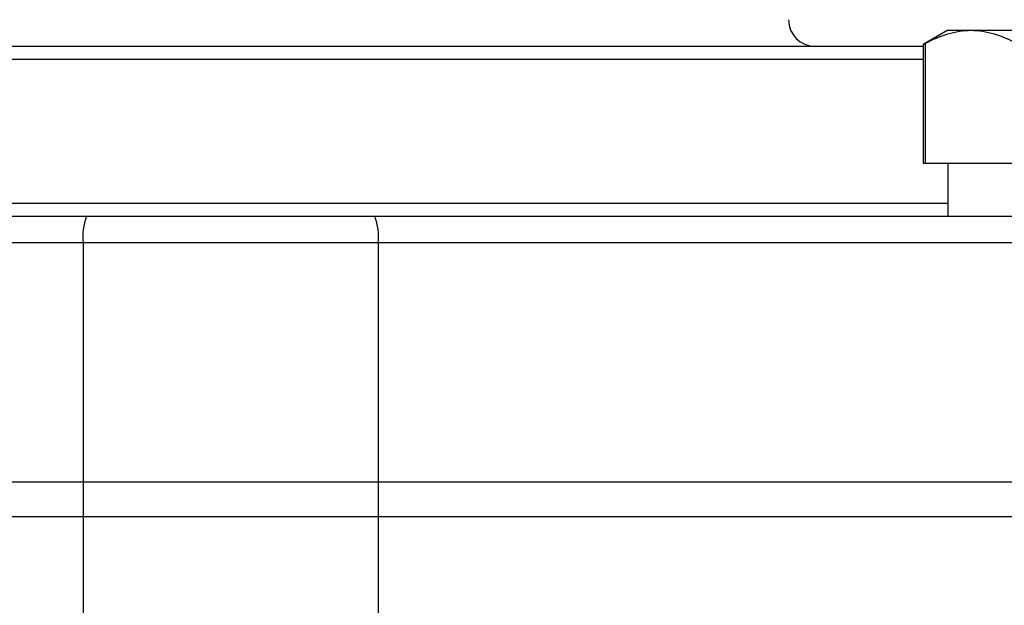
# Model space of a CAD drawing. Units: inches. Extents: x 0.2 to 10.8, y 0.2 to 8.3.
# Drawn here: x 9.3 to 10.1, y 4.5 to 5 of the extents above; entities that cross this region are included whole.
import ezdxf

# ---------------------------------------------------------------- set-up
doc = ezdxf.new("R2010")
doc.units = ezdxf.units.IN
doc.header["$MEASUREMENT"] = 0
doc.layers.add('SKETCH', color=7, linetype='Continuous')
doc.styles.add('SLDTEXTSTYLE0', font='TXT', dxfattribs={"width": 0.75})
doc.dimstyles.new('SLDDIMSTYLE0', dxfattribs={"dimtxt": 0.125, "dimasz": 0.11811, "dimexe": 0, "dimexo": 0.0625, "dimgap": 0.03125, "dimtad": 0, "dimtih": 1, "dimtoh": 1, "dimlfac": 2, "dimrnd": 1e-09, "dimzin": 12, "dimdsep": 46, "dimtxsty": 'SLDTEXTSTYLE0', "dimsah": 1, "dimcen": 0.09, "dimadec": 0, "dimazin": 3, "dimtfac": 1, "dimtofl": 0, "dimtmove": 0, "dimatfit": 3, "dimfxl": 0, "dimfrac": 2, "dimtolj": 1, "dimtzin": 12, "dimarcsym": 0})

# ---------------------------------------------------------------- blocks, each defined once
blk = doc.blocks.new('_D')
at = {"layer": 'SKETCH'}
for p, q in [((8.61093, 4.84083), (8.61093, 7.1343)), ((10.38259, 4.84083), (10.38259, 7.1343)), ((9.52254, 7.11541), (9.48446, 7.11541)), ((9.48446, 7.11541), (9.48446, 6.91697)), ((9.84581, 7.11541), (9.88389, 7.11541)), ((9.88389, 7.11541), (9.88389, 6.91697)), ((8.61093, 7.01619), (9.04619, 7.01619)), ((10.38259, 7.01619), (9.94733, 7.01619)), ((9.48446, 6.91697), (9.52254, 6.91697)), ((9.88389, 6.91697), (9.84581, 6.91697))]:
    blk.add_line(p, q, dxfattribs=at)
for points in [[(8.61093, 7.01619), (8.72904, 6.99651), (8.72904, 7.03588)], [(10.38259, 7.01619), (10.26448, 7.03588), (10.26448, 6.99651)]]:
    blk.add_solid(points, dxfattribs=at)
at = {"layer": 'SKETCH', "char_height": 0.125, "attachment_point": 1, "style": 'SLDTEXTSTYLE0'}
for s, insert in [('3.54"', (9.07154, 7.07811)), ('90.0', (9.52254, 7.07811))]:
    blk.add_mtext(s, dxfattribs=dict(at, insert=insert))

msp = doc.modelspace()

# ---------------------------------------------------------------- linework, layer by layer
at = {"color": 7, "linetype": 'Continuous', "lineweight": 25}
for p, q in [((10.02826, 4.95894), (10.00998, 4.94839)), ((10.02826, 4.95894), (10.0454, 4.95894)), ((10.0454, 4.95894), (10.15621, 4.95894)), ((8.98354, 4.94712), (9.49676, 4.94712)), ((9.49676, 4.94712), (10.00998, 4.94712)), ((10.00998, 4.94844), (10.00998, 4.86051)), ((10.0113, 4.9491), (10.0113, 4.86051)), ((10.00998, 4.86051), (10.0113, 4.86051)), ((10.0113, 4.86051), (10.07949, 4.86051)), ((10.02826, 4.86051), (10.02826, 4.82114)), ((8.82123, 4.82114), (9.38993, 4.82114)), ((9.38993, 4.82114), (9.60359, 4.82114)), ((9.60359, 4.82114), (10.17229, 4.82114)), ((9.3875, 4.80146), (8.8188, 4.80146)), ((9.3875, 4.80146), (9.3875, 4.62429)), ((9.60602, 4.80146), (9.3875, 4.80146)), ((9.60602, 4.80146), (9.60602, 4.62429)), ((10.17472, 4.80146), (9.60602, 4.80146)), ((8.8188, 4.62429), (9.3875, 4.62429)), ((9.3875, 4.62429), (9.3875, 4.5987)), ((9.3875, 4.62429), (9.60602, 4.62429)), ((9.60602, 4.62429), (9.60602, 4.5987)), ((9.60602, 4.62429), (10.17472, 4.62429)), ((8.8188, 4.5987), (9.3875, 4.5987)), ((9.3875, 4.5987), (9.60602, 4.5987)), ((9.3875, 4.5987), (9.3875, 4.5239)), ((9.60602, 4.5987), (10.17472, 4.5987)), ((9.60602, 4.5987), (9.60602, 4.5239))]:
    msp.add_line(p, q, dxfattribs=at)
at = {"color": 8, "linetype": 'Continuous', "lineweight": 25}
for p, q in [((9.49676, 4.93731), (8.98354, 4.93731)), ((10.00998, 4.93731), (9.49676, 4.93731)), ((8.96526, 4.83095), (10.02826, 4.83095))]:
    msp.add_line(p, q, dxfattribs=at)
at = {"color": 7, "linetype": 'Continuous', "lineweight": 25}
for centre, radius, start, end in [((9.92983, 4.96681), 0.01969, 180, 270), ((9.42922, 4.8063), 0.042, 159.31129, 186.62587), ((9.5643, 4.8063), 0.042, 353.37413, 20.68871)]:
    msp.add_arc(centre, radius, start, end, dxfattribs=at)
msp.add_open_spline([(10.0113, 4.9491), (10.0225, 4.95518), (10.03383, 4.95894), (10.0454, 4.95894)], degree=3, dxfattribs=at)
for points, knots in [([(10.0454, 4.95894), (10.04827, 4.95894), (10.05117, 4.95871), (10.05692, 4.95782), (10.05978, 4.95716), (10.0683, 4.9546), (10.07392, 4.95213), (10.07949, 4.9491)], [0, 0, 0, 0, 0.25, 0.25, 0.5, 0.5, 1, 1, 1, 1]), ([(10.01008, 4.94844), (10.01005, 4.94842), (10.00993, 4.94836), (10.01045, 4.94864), (10.01109, 4.94899), (10.0113, 4.9491)], [0, 0, 0, 0, 0.162453, 0.724286, 1, 1, 1, 1])]:
    msp.add_open_spline(points, degree=3, knots=knots, dxfattribs=at)

# ---------------------------------------------------------------- dimensions: what is measured, and where the dimension line sits
at = {"layer": 'SKETCH'}
dim = msp.add_linear_dim(base=(10.38259, 7.01619), p1=(8.61093, 4.80146), p2=(10.38259, 4.80146), dimstyle='SLDDIMSTYLE0', dxfattribs=at)
dim.commit()
dim.dimension.update_dxf_attribs({"geometry": '_D', "text_midpoint": (9.49676, 7.01619), "dimtype": 160})

doc.saveas('drawing.dxf')
